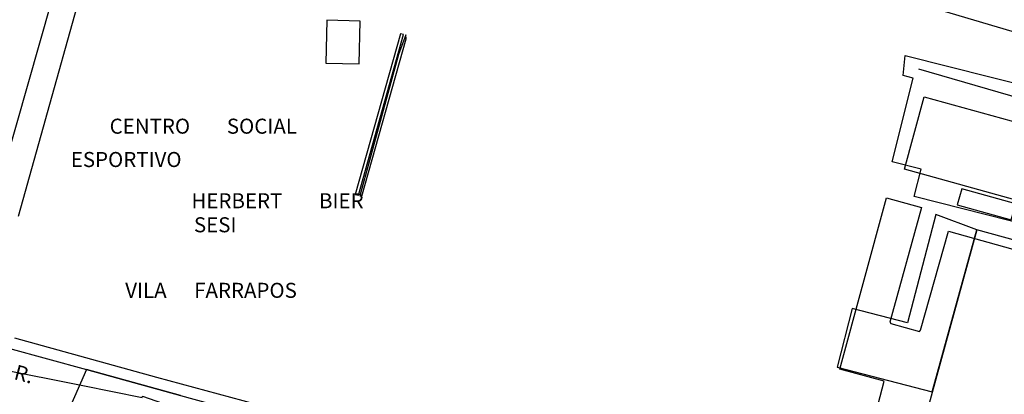
# Model space of a CAD drawing. Extents: x 180697 to 183118, y 1679821 to 1682599.
# Drawn here: x 181014 to 181178, y 1682089 to 1682151 of the extents above; entities that cross this region are included whole.
import ezdxf
from ezdxf.enums import TextEntityAlignment as Align

# ---------------------------------------------------------------- set-up
doc = ezdxf.new("R2010")
doc.units = 0
doc.header["$MEASUREMENT"] = 0
for name, color, linetype in [('EDIFICACAO_REFERENCIAL', 30, 'CONTINUOUS'), ('IMAGEM', 7, 'CONTINUOUS'), ('V-CRUZAMENTO', 1, 'CONTINUOUS'), ('V-EDIFICACAO', 2, 'CONTINUOUS'), ('V-EDIFICACAO_IDENTIFICADA', 6, 'CONTINUOUS'), ('V-EIXO_DE_LOGRADOURO', 3, 'CONTINUOUS'), ('V-LOTE', 1, 'CONTINUOUS'), ('V-NOME_DOS_LOGRADOUROS', 7, 'CONTINUOUS'), ('V-QUADRA', 6, 'CONTINUOUS'), ('V-TESTADA', 5, 'CONTINUOUS')]:
    doc.layers.add(name, color=color, linetype=linetype)
picture_1 = doc.add_image_def('image1.jpg', size_in_pixel=(4030, 4624))

msp = doc.modelspace()

# ---------------------------------------------------------------- linework, layer by layer
at = {"layer": 'EDIFICACAO_REFERENCIAL'}
for points in [[(181161.15, 1682145.42), (181196.81, 1682136.42), (181192.74, 1682120.3), (181195.78, 1682119.53), (181194.37, 1682113.96), (181162.68, 1682121.97), (181163.84, 1682126.54), (181158.99, 1682127.77), (181162.5, 1682141.66), (181160.86, 1682142.08)], [(181173.1, 1682116.44), (181166.25, 1682118.98), (181161.54, 1682100.97), (181152.38, 1682103.36), (181149.84, 1682093.62), (181165.66, 1682089.49)], [(181193.68, 1682110.76), (181173.1, 1682116.44), (181164.7, 1682085.99), (181186.35, 1682080.01)]]:
    msp.add_lwpolyline(points, close=True, dxfattribs=at)
at = {"layer": 'V-CRUZAMENTO'}
msp.add_lwpolyline([(181040.62, 1682088.92), (181024.98, 1682093.22), (181024.98, 1682093.22), (181020.99, 1682084.11)], dxfattribs=at)
at = {"layer": 'V-EDIFICACAO'}
for points in [[(181070.48, 1682151.11), (181064.97, 1682151.27), (181064.79, 1682144.14), (181070.32, 1682144.05), (181070.48, 1682151.11)], [(181077.69, 1682148.93), (181077.19, 1682149.01), (181069.69, 1682122.3), (181070.21, 1682122.21), (181077.69, 1682148.93)], [(181078.07, 1682148.85), (181076.9, 1682145.58), (181070.42, 1682122.07), (181070.8, 1682122.02), (181078.17, 1682148.2), (181078.07, 1682148.85)], [(181195.88, 1682129.75), (181195.93, 1682129.58), (181192.62, 1682117.92), (181180.44, 1682121.14), (181161.07, 1682126.55), (181164.34, 1682138.55), (181180.41, 1682134.1), (181191.65, 1682131.03), (181195.88, 1682129.75)], [(181158.76, 1682100.89), (181163.56, 1682099.55), (181163.74, 1682099.78), (181168.36, 1682116.24), (181180.46, 1682112.83), (181194.42, 1682108.69), (181189.66, 1682091.6), (181186.38, 1682080.2), (181180.51, 1682081.8), (181163.78, 1682086.8), (181162.29, 1682081.66), (181155.62, 1682083.42), (181157.67, 1682091.29), (181150.31, 1682093.29), (181158.06, 1682121.78), (181163.88, 1682120.13), (181158.62, 1682101.07), (181158.76, 1682100.89)], [(181179.58, 1682120.76), (181170.61, 1682123.25), (181169.82, 1682120.57), (181178.8, 1682118.08), (181179.58, 1682120.76)]]:
    msp.add_lwpolyline(points, close=True, dxfattribs=at)
at = {"layer": 'V-EDIFICACAO_IDENTIFICADA'}
msp.add_lwpolyline([(181180.39, 1682149.04), (181181.25, 1682148.83), (181181.82, 1682150.73), (181193.67, 1682147.44), (181195.07, 1682152.69), (181199, 1682151.63), (181200.86, 1682158.03), (181207.62, 1682183.1), (181203.94, 1682184.26), (181204.52, 1682186.46), (181202.39, 1682187.06), (181202.39, 1682187.06), (181199, 1682188.01), (181199, 1682188.01), (181192.46, 1682189.85), (181180.32, 1682192.87), (181168.08, 1682196.18), (181163.25, 1682178.43), (181156.77, 1682156.06), (181180.39, 1682149.04)], close=True, dxfattribs=at)
at = {"layer": 'V-EIXO_DE_LOGRADOURO'}
msp.add_lwpolyline([(181014.1, 1682162.85), (181008.3, 1682141.36), (181002.88, 1682119.68), (180999.61, 1682109.99), (181000.38, 1682103.46), (181002.54, 1682096.75), (181010.12, 1682093.39), (181024.36, 1682090.55), (181034.21, 1682088.59), (181034.26, 1682088.78), (181040.01, 1682086.78), (181046.99, 1682084.35), (181061.03, 1682080.21), (181103.57, 1682068.66), (181131.65, 1682060.68), (181177.2, 1682048.6), (181182.19, 1682047.28)], dxfattribs=at)
at = {"layer": 'V-LOTE'}
for points in [[(181163.41, 1682143.18), (181180.41, 1682138.27), (181202.14, 1682132.49), (181217.92, 1682190.88)], [(181028.2, 1682170.78), (181013.59, 1682118.65)], [(181013.01, 1682098.47), (181036.61, 1682091.92)], [(181036.61, 1682091.92), (181098.16, 1682075.33)]]:
    msp.add_lwpolyline(points, dxfattribs=at)
at = {"layer": 'V-QUADRA'}
msp.add_lwpolyline([(181042.73, 1682237.27), (181005.34, 1682106.17), (181006.14, 1682102.43), (181007.62, 1682099.91), (181008.9, 1682098.64), (181010.31, 1682097.57), (181012.02, 1682096.78), (181024.98, 1682093.22), (181024.98, 1682093.22), (181040.62, 1682088.92), (181040.62, 1682088.92), (181177.71, 1682051.27)], dxfattribs=at)
at = {"layer": 'V-TESTADA'}
for points in [[(181028.2, 1682170.78), (181013.59, 1682118.65)], [(181013.01, 1682098.47), (181036.61, 1682091.92)], [(181036.61, 1682091.92), (181098.16, 1682075.33)]]:
    msp.add_lwpolyline(points, dxfattribs=at)

# ---------------------------------------------------------------- texts
at = {"layer": 'V-NOME_DOS_LOGRADOUROS'}
for s, p in [('CENTRO        SOCIAL', (181044.4, 1682133.67)), ('ESPORTIVO', (181031.57, 1682128.13)), ('HERBERT        BIER', (181056.75, 1682121.27)), ('SESI', (181046.38, 1682117.28)), ('VILA      FARRAPOS', (181045.69, 1682106.38))]:
    msp.add_text(s, height=2.5, dxfattribs=at).set_placement(p, align=Align.MIDDLE_CENTER)
msp.add_text('R.', height=2.5, rotation=345, dxfattribs=at).set_placement((181014.58, 1682092.46), align=Align.MIDDLE_CENTER)

# ---------------------------------------------------------------- referenced raster images: frames only (the image files are external)
at = {"layer": 'IMAGEM'}
image = msp.add_image(picture_1, insert=(180697.2, 1679821.46), size_in_units=(2420.37, 2777.12), dxfattribs=at)
image.dxf.flags = 7

doc.saveas('drawing.dxf')
